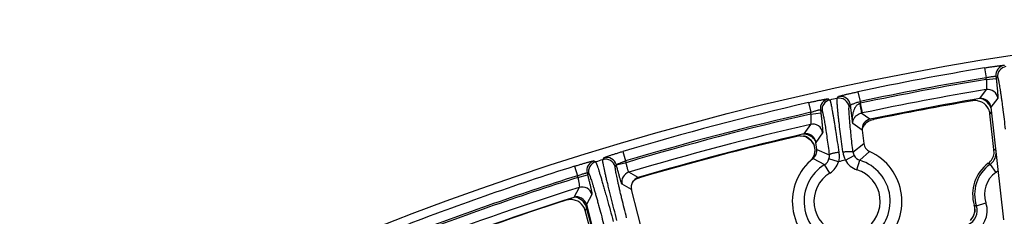
# Model space of a CAD drawing. Units: inches. Extents: x 0 to 17, y 0 to 11.
# Drawn here: x 2.9 to 3.6, y 10 to 10.1 of the extents above; entities that cross this region are included whole.
import ezdxf

# ---------------------------------------------------------------- set-up
doc = ezdxf.new("R2010")
doc.units = ezdxf.units.IN
doc.header["$LTSCALE"] = 0.935
doc.header["$MEASUREMENT"] = 0
doc.layers.get('0').update_dxf_attribs({"linetype": 'CONTINUOUS'})

msp = doc.modelspace()

# ---------------------------------------------------------------- linework, layer by layer
at = {"color": 9, "linetype": 'CONTINUOUS'}
for p, q in [((3.5442, 10.07121), (3.54535, 10.06431)), ((3.55228, 10.06531), (3.55244, 10.06385)), ((3.55228, 10.06531), (3.55342, 10.06444)), ((3.54549, 10.06307), (3.54535, 10.06431)), ((3.54549, 10.06307), (3.55244, 10.06385)), ((3.4407, 10.04974), (3.44159, 10.051)), ((3.45531, 10.05443), (3.45676, 10.04759)), ((3.54543, 10.05597), (3.54061, 10.04959)), ((3.42055, 10.04678), (3.42212, 10.03996)), ((3.43437, 10.04941), (3.43552, 10.0486)), ((3.44914, 10.04377), (3.45003, 10.04503)), ((3.45164, 10.03202), (3.45003, 10.04503)), ((3.45676, 10.04759), (3.45691, 10.04635)), ((3.45691, 10.04635), (3.45836, 10.0395)), ((3.53643, 10.04885), (3.53582, 10.04805)), ((3.55354, 10.04985), (3.54873, 10.04347)), ((3.42227, 10.03872), (3.42212, 10.03996)), ((3.42227, 10.03872), (3.42921, 10.03958)), ((3.42895, 10.04172), (3.42921, 10.03958)), ((3.42895, 10.04172), (3.4301, 10.04091)), ((3.45765, 10.03935), (3.45836, 10.0395)), ((3.46374, 10.03502), (3.45765, 10.03935)), ((3.54909, 10.04029), (3.54802, 10.03887)), ((3.42197, 10.03147), (3.41725, 10.02474)), ((3.45823, 10.02731), (3.45164, 10.03202)), ((3.46094, 10.03245), (3.46109, 10.03258)), ((3.46577, 10.03537), (3.46637, 10.03495)), ((3.43048, 10.02551), (3.42578, 10.01879)), ((3.41785, 10.02306), (3.41836, 10.02292)), ((3.45183, 10.01203), (3.45939, 10.01795)), ((3.2901, 10.01244), (3.2921, 10.00574)), ((3.42639, 10.01385), (3.43517, 10.00996)), ((3.44645, 10.00624), (3.45261, 10.00956)), ((3.45668, 10.0062), (3.46347, 10.01243)), ((3.5514, 10.01348), (3.55084, 10.01373)), ((3.26972, 10.00576), (3.27098, 10.00506)), ((3.27603, 10.00661), (3.27677, 10.00793)), ((3.28485, 10.00166), (3.28558, 10.00298)), ((3.28563, 10.00279), (3.28558, 10.00298)), ((3.29241, 10.00453), (3.28563, 10.00279)), ((3.2921, 10.00574), (3.29241, 10.00453)), ((3.42379, 10.00751), (3.43189, 10.00313)), ((3.43554, 9.99716), (3.43189, 10.00313)), ((3.44167, 10.00518), (3.43496, 10.00714)), ((3.4546, 9.99952), (3.45668, 10.0062)), ((3.54809, 10.00331), (3.55214, 9.99761)), ((3.25619, 10.00203), (3.2583, 9.99536)), ((3.25861, 9.99414), (3.26539, 9.99588)), ((3.26501, 9.99734), (3.26539, 9.99588)), ((3.26501, 9.99734), (3.26627, 9.99664)), ((3.30099, 9.99405), (3.29434, 9.9978)), ((3.25861, 9.99414), (3.2583, 9.99536)), ((3.2962, 9.9856), (3.28957, 9.98936)), ((3.30135, 9.99415), (3.30178, 9.99391)), ((3.25953, 9.9871), (3.25564, 9.98009)), ((3.26842, 9.98217), (3.26455, 9.97517)), ((3.25049, 9.97839), (3.25033, 9.97809)), ((3.53858, 9.97409), (3.54521, 9.97631)), ((3.2647, 9.97279), (3.26366, 9.97088)), ((3.2647, 9.97279), (3.26513, 9.97291)), ((3.2721, 9.94577), (3.2647, 9.97279)), ((3.53702, 9.97453), (3.53702, 9.97453))]:
    msp.add_line(p, q, dxfattribs=at)
at = {"color": 7, "linetype": 'CONTINUOUS'}
for p, q in [((3.55084, 10.01373), (3.54802, 10.03887)), ((3.54873, 10.04347), (3.55761, 9.9643)), ((3.45827, 10.02825), (3.46009, 10.03152)), ((3.46009, 10.03152), (3.4611, 10.03259)), ((3.46109, 10.03258), (3.46141, 10.03286)), ((3.4611, 10.03259), (3.4611, 10.03259)), ((3.46141, 10.03286), (3.46307, 10.03394)), ((3.46307, 10.03394), (3.4639, 10.03429)), ((3.46417, 10.03438), (3.46589, 10.03484)), ((3.41443, 10.02338), (3.41132, 10.02281)), ((3.41443, 10.02338), (3.41552, 10.02343)), ((3.41552, 10.02343), (3.41701, 10.02327)), ((3.41701, 10.02327), (3.41776, 10.02308)), ((3.41775, 10.02308), (3.41895, 10.02263)), ((3.41776, 10.02308), (3.41777, 10.02308)), ((3.45823, 10.02797), (3.45827, 10.02825)), ((3.45823, 10.02731), (3.45939, 10.01795)), ((3.41895, 10.02263), (3.42213, 10.02044)), ((3.42213, 10.02044), (3.42428, 10.01724)), ((3.42639, 10.01385), (3.42578, 10.01879)), ((3.42454, 10.00971), (3.42269, 10.00641)), ((3.55098, 10.01108), (3.55084, 10.01373)), ((3.32554, 9.87134), (3.2962, 9.9856)), ((3.26455, 9.97517), (3.295, 9.85655)), ((3.28377, 9.89746), (3.26366, 9.97088)), ((3.53702, 9.97453), (3.53723, 9.97372))]:
    msp.add_line(p, q, dxfattribs=at)
for points in [[(3.42428, 10.01724), (3.42512, 10.01349), (3.42454, 10.00971)], [(3.53723, 9.97372), (3.53738, 9.97021), (3.53633, 9.96679), (3.53415, 9.96388)]]:
    msp.add_lwpolyline(points, dxfattribs=at)
msp.add_circle((3.88818, 8.00514), 2.1, dxfattribs=at)
at = {"color": 9, "linetype": 'CONTINUOUS'}
for centre, radius, start, end in [((3.55924, 10.06609), 0.00701, 99.14752, 186.32194), ((3.56039, 10.06521), 0.00701, 99.12031, 186.32189), ((3.88818, 8.00514), 2.09451, 99.45242, 101.92718), ((3.88818, 8.00514), 2.08751, 99.45242, 101.92718), ((3.88823, 8.00518), 2.08624, 99.45575, 101.93164), ((3.44308, 10.04415), 0.00701, 7.16121, 102.21933), ((3.88823, 8.00518), 2.07924, 99.48946, 101.93164), ((3.54658, 10.04906), 0.00701, 6.49135, 99.39905), ((3.88818, 8.00514), 2.09451, 102.90078, 106.59159), ((3.4359, 10.04257), 0.00701, 102.58954, 186.99323), ((3.43705, 10.04176), 0.00701, 102.56362, 186.99319), ((3.88818, 8.00514), 2.093, 102.34519, 102.49017), ((3.44218, 10.04289), 0.00701, 7.16128, 102.25056), ((3.4198, 10.16984), 0.12895, 286.5653, 286.72757), ((3.53892, 10.03945), 0.0105, 67.30518, 77.69094), ((3.53893, 10.03948), 0.01047, 36.76733, 67.29501), ((3.53889, 10.03945), 0.01052, 22.11773, 36.74459), ((3.88818, 8.00514), 2.08751, 102.90078, 106.59159), ((3.88823, 8.00518), 2.08624, 102.90585, 106.59452), ((3.53893, 10.03948), 0.01047, 18.17233, 22.0835), ((3.88823, 8.00518), 2.07924, 102.95853, 106.5963), ((3.42353, 10.02464), 0.00701, 7.16302, 102.86215), ((3.46821, 10.02487), 0.01051, 147.2191, 160.67064), ((3.46818, 10.02488), 0.01047, 142.55211, 147.18744), ((3.46821, 10.02487), 0.0105, 135.42395, 142.55586), ((3.46814, 10.02494), 0.0104, 133.75847, 135.41669), ((3.45885, 9.93534), 0.09955, 117.41374, 118.52156), ((3.41672, 10.01413), 0.01053, 84.56307, 92.12089), ((3.41664, 10.01429), 0.01035, 80.90179, 86.54582), ((3.41671, 10.01414), 0.01052, 31.44688, 84.51525), ((3.46817, 10.02489), 0.01046, 160.69063, 162.42687), ((3.41475, 10.01304), 0.01051, 67.31809, 69.91934), ((3.41473, 10.01301), 0.01055, 65.45037, 67.31884), ((3.41475, 10.01304), 0.01052, 55.59201, 65.45845), ((3.41481, 10.01315), 0.01039, 45.05412, 55.55578), ((3.41483, 10.01318), 0.01036, 26.55762, 44.98811), ((3.41486, 10.01321), 0.01031, 3.00433, 26.46947), ((3.41652, 10.01407), 0.01062, 27.71469, 37.38414), ((3.41444, 10.01328), 0.01074, 327.50648, 340.74792), ((3.41458, 10.01323), 0.01059, 340.78037, 342.51668), ((3.41459, 10.01322), 0.01058, 342.52544, 357.22717), ((3.41475, 10.0132), 0.01042, 1.17397, 3.03748), ((3.41477, 10.0132), 0.01041, 357.2818, 1.17449), ((3.4284, 10.00904), 0.00683, 343.7726, 7.73594), ((3.46398, 10.01472), 0.01947, 187.65171, 205.81473), ((3.45861, 10.01279), 0.00682, 186.42137, 208.28666), ((3.45876, 10.01287), 0.00699, 208.31464, 252.73978), ((3.54202, 10.01185), 0.01048, 305.3817, 354.76167), ((3.49254, 9.87905), 0.14676, 66.04113, 66.35261), ((3.2718, 9.99907), 0.00701, 107.25691, 194.32077), ((3.27305, 9.99837), 0.00701, 107.22975, 194.32073), ((3.88818, 8.00514), 2.093, 107.00639, 107.1509), ((3.27806, 9.99991), 0.00701, 14.48862, 106.91735), ((3.2788, 10.00122), 0.00701, 14.48856, 106.88754), ((3.44768, 9.97731), 0.03026, 121.44991, 252.68338), ((3.42825, 10.00909), 0.00699, 301.39407, 343.75615), ((3.42824, 10.00909), 0.01399, 301.44611, 343.74202), ((3.88818, 8.00514), 2.04927, 102.4481, 102.58499), ((3.45876, 10.01288), 0.01399, 208.33248, 252.68726), ((3.44768, 9.97731), 0.03026, 301.44991, 72.68338), ((3.56303, 9.98229), 0.02579, 125.41714, 198.52923), ((3.5045, 9.93319), 0.08255, 58.136, 59.14919), ((3.88818, 8.00514), 2.09451, 107.56201, 111.19995), ((3.29635, 9.99109), 0.00701, 106.67612, 194.31976), ((3.44768, 9.97731), 0.02326, 121.44991, 252.68338), ((3.44768, 9.97731), 0.02326, 301.44991, 72.68338), ((3.56303, 9.98229), 0.0188, 125.41714, 198.52923), ((3.54198, 10.01188), 0.01752, 305.43702, 312.47423), ((3.88818, 8.00514), 2.08751, 107.56201, 111.19995), ((3.88823, 8.00518), 2.08624, 107.56554, 111.20135), ((3.88823, 8.00518), 2.07924, 107.60001, 111.18508), ((3.26164, 9.98041), 0.00701, 14.49022, 107.50938), ((3.25459, 9.97006), 0.01046, 75.58459, 79.37669), ((3.25459, 9.97005), 0.01047, 45.37355, 75.5883), ((3.25454, 9.97001), 0.01053, 27.62928, 45.32871), ((3.25451, 9.97), 0.01056, 15.30197, 27.56659), ((3.52863, 9.97075), 0.01749, 292.4912, 18.53787), ((3.52864, 9.97075), 0.01048, 292.43331, 18.59574), ((3.52692, 9.97154), 0.01054, 334.03501, 351.47278), ((3.55552, 10.03718), 0.06533, 253.55507, 254.96915), ((3.52695, 9.97152), 0.01052, 9.40379, 16.6236), ((3.52693, 9.97152), 0.01053, 355.43716, 9.38933), ((3.52698, 9.97152), 0.01049, 351.52528, 355.4042), ((3.52699, 9.97152), 0.01047, 330.8504, 333.98306)]:
    msp.add_arc(centre, radius, start, end, dxfattribs=at)
at = {"color": 7, "linetype": 'CONTINUOUS'}
for centre, radius, start, end in [((3.88823, 8.00518), 2.07375, 99.65011, 101.81174), ((3.88535, 8.00396), 2.07375, 99.70341, 101.65629), ((3.53759, 10.03765), 0.01055, 81.16929, 99.66383), ((3.53759, 10.03771), 0.01048, 62.39243, 81.13282), ((3.54178, 10.04269), 0.00699, 6.38555, 99.6655), ((3.53759, 10.03771), 0.01049, 25.97269, 62.39452), ((3.53754, 10.03769), 0.01054, 6.43405, 25.93499), ((3.46517, 10.02818), 0.00699, 101.80051, 187.07787), ((3.46764, 10.02522), 0.00986, 131.58413, 132.79788), ((3.46768, 10.02517), 0.00992, 129.19391, 131.58516), ((3.47198, 10.0091), 0.02646, 107.16164, 107.78382), ((3.47099, 10.01264), 0.02278, 101.69788, 102.92535), ((3.88823, 8.00518), 2.07375, 103.12727, 106.44983), ((3.41516, 10.01343), 0.01001, 75.04079, 79.3547), ((3.41884, 10.01793), 0.00699, 7.04912, 103.14479), ((3.41503, 10.01291), 0.01055, 71.62448, 75.08318), ((3.88535, 8.00396), 2.07375, 103.21386, 106.34406), ((3.46633, 10.01881), 0.007, 187.06381, 245.79187), ((3.41945, 10.01299), 0.007, 308.34143, 7.0695), ((3.44768, 9.97731), 0.0385, 308.34429, 65.789), ((3.54058, 10.01248), 0.01049, 306.61016, 352.28424), ((3.44768, 9.97731), 0.0385, 128.34429, 245.789), ((3.56303, 9.98229), 0.02714, 126.6325, 196.61248), ((3.30297, 9.98734), 0.00699, 106.4375, 194.41191), ((3.30476, 9.98382), 0.01053, 124.07461, 139.26297), ((3.30477, 9.98377), 0.01057, 109.94999, 123.99549), ((3.30472, 9.98391), 0.01042, 106.3488, 109.93811), ((3.88823, 8.00518), 2.07375, 107.76097, 111.03156), ((3.88535, 8.00396), 2.07375, 107.83151, 110.83351), ((3.25355, 9.96805), 0.01055, 89.45569, 107.7929), ((3.25354, 9.96811), 0.01048, 70.83908, 89.42018), ((3.25778, 9.97343), 0.00699, 14.38411, 107.77645), ((3.25354, 9.96811), 0.01049, 33.7336, 70.84232), ((3.25349, 9.96808), 0.01055, 15.3577, 33.69491)]:
    msp.add_arc(centre, radius, start, end, dxfattribs=at)
at = {"color": 9, "linetype": 'CONTINUOUS'}
for points, knots in [([(3.5442, 10.07121), (3.54508, 10.07136), (3.54681, 10.07164), (3.54933, 10.07203), (3.55133, 10.07232), (3.55282, 10.07252), (3.55382, 10.07265), (3.55474, 10.07276), (3.55555, 10.07286), (3.55627, 10.07294), (3.55687, 10.07299), (3.55731, 10.07302), (3.55759, 10.07304), (3.55776, 10.07304), (3.5579, 10.07304), (3.558, 10.07303), (3.55808, 10.07302), (3.55812, 10.07301), (3.55813, 10.073)], [0, 0, 0, 0, 0.190436, 0.373953, 0.543854, 0.621721, 0.693891, 0.759687, 0.818507, 0.869794, 0.913083, 0.947967, 0.962164, 0.974156, 0.983919, 0.991452, 0.996779, 1, 1, 1, 1]), ([(3.54535, 10.06431), (3.54579, 10.06441), (3.54664, 10.06459), (3.54789, 10.06483), (3.54905, 10.06504), (3.55008, 10.0652), (3.55084, 10.0653), (3.55135, 10.06535), (3.55165, 10.06537), (3.55189, 10.06538), (3.55208, 10.06537), (3.5522, 10.06536), (3.55227, 10.06533), (3.55228, 10.06531)], [0, 0, 0, 0, 0.190247, 0.373576, 0.543244, 0.692956, 0.817163, 0.868244, 0.911361, 0.946152, 0.972413, 0.990128, 1, 1, 1, 1]), ([(3.54549, 10.06307), (3.54552, 10.06263), (3.54556, 10.06175), (3.54561, 10.06047), (3.54564, 10.05928), (3.54565, 10.05823), (3.54563, 10.05746), (3.54561, 10.05694), (3.54558, 10.05663), (3.54556, 10.05637), (3.54552, 10.05618), (3.54549, 10.05605), (3.54546, 10.05599), (3.54543, 10.05597)], [0, 0, 0, 0, 0.188565, 0.370312, 0.538723, 0.687786, 0.812178, 0.863694, 0.907464, 0.943106, 0.970372, 0.989177, 1, 1, 1, 1]), ([(3.55244, 10.06385), (3.55254, 10.06297), (3.55273, 10.06123), (3.55299, 10.05869), (3.55318, 10.05668), (3.55331, 10.05519), (3.55339, 10.05418), (3.55346, 10.05326), (3.55352, 10.05244), (3.55356, 10.05172), (3.55359, 10.05112), (3.5536, 10.05068), (3.5536, 10.0504), (3.55359, 10.05023), (3.55359, 10.05009), (3.55358, 10.04998), (3.55356, 10.0499), (3.55355, 10.04986), (3.55354, 10.04985)], [0, 0, 0, 0, 0.190291, 0.373618, 0.543286, 0.621036, 0.693105, 0.758827, 0.817611, 0.868906, 0.912259, 0.947267, 0.96155, 0.973643, 0.983523, 0.991186, 0.996648, 1, 1, 1, 1]), ([(3.55342, 10.06444), (3.55344, 10.06443), (3.55346, 10.0644), (3.55352, 10.06431), (3.55359, 10.06415), (3.55368, 10.06389), (3.55378, 10.06354), (3.55388, 10.06312), (3.554, 10.06261), (3.55412, 10.06202), (3.55431, 10.06108), (3.55455, 10.05972), (3.55486, 10.05787), (3.5552, 10.05574), (3.55556, 10.05336), (3.55593, 10.05074), (3.55632, 10.04791), (3.55672, 10.0449), (3.55727, 10.0406), (3.55796, 10.03499), (3.55849, 10.03042), (3.55875, 10.0281)], [0, 0, 0, 0, 0.001371, 0.003231, 0.008544, 0.016057, 0.025795, 0.03775, 0.051903, 0.068231, 0.086698, 0.12988, 0.181068, 0.239795, 0.305523, 0.37765, 0.455506, 0.538376, 0.6255, 0.809242, 1, 1, 1, 1]), ([(3.44159, 10.051), (3.4416, 10.05101), (3.44164, 10.05104), (3.44171, 10.05108), (3.44181, 10.05112), (3.44194, 10.05117), (3.4421, 10.05123), (3.44238, 10.05132), (3.4428, 10.05145), (3.44339, 10.05163), (3.44409, 10.05182), (3.44489, 10.05203), (3.44579, 10.05226), (3.44678, 10.0525), (3.44825, 10.05286), (3.45022, 10.05332), (3.45272, 10.05387), (3.45444, 10.05424), (3.45531, 10.05443)], [0, 0, 0, 0, 0.003416, 0.008958, 0.016711, 0.026691, 0.038893, 0.05329, 0.088535, 0.132119, 0.18362, 0.242565, 0.308391, 0.380495, 0.458206, 0.627569, 0.810367, 1, 1, 1, 1]), ([(3.42055, 10.04678), (3.42143, 10.04698), (3.42314, 10.04736), (3.42563, 10.0479), (3.42762, 10.04832), (3.42909, 10.04861), (3.43009, 10.0488), (3.431, 10.04897), (3.43181, 10.04911), (3.43252, 10.04923), (3.43312, 10.04933), (3.43355, 10.04938), (3.43384, 10.04941), (3.43401, 10.04943), (3.43414, 10.04943), (3.43425, 10.04944), (3.43432, 10.04943), (3.43436, 10.04942), (3.43437, 10.04941)], [0, 0, 0, 0, 0.190319, 0.373793, 0.543749, 0.621676, 0.69392, 0.759794, 0.818686, 0.870027, 0.913345, 0.948222, 0.962402, 0.974365, 0.984089, 0.991573, 0.99684, 1, 1, 1, 1]), ([(3.43552, 10.0486), (3.43554, 10.04859), (3.43556, 10.04856), (3.43562, 10.04847), (3.43569, 10.04831), (3.43578, 10.04805), (3.43588, 10.04771), (3.43599, 10.04729), (3.43611, 10.04679), (3.43625, 10.04622), (3.43645, 10.04529), (3.43672, 10.04396), (3.43707, 10.04213), (3.43746, 10.04003), (3.43787, 10.03766), (3.43832, 10.03506), (3.43878, 10.03222), (3.43927, 10.02919), (3.43996, 10.0248), (3.44084, 10.019), (3.44153, 10.01427), (3.44188, 10.01183)], [0, 0, 0, 0, 0.001335, 0.003155, 0.008346, 0.015667, 0.025137, 0.036752, 0.050494, 0.066344, 0.084277, 0.126249, 0.176103, 0.233462, 0.297895, 0.368908, 0.445967, 0.528487, 0.615843, 0.802385, 1, 1, 1, 1]), ([(3.44468, 10.01212), (3.44435, 10.01458), (3.44372, 10.01937), (3.44284, 10.02628), (3.44219, 10.03169), (3.44174, 10.03568), (3.44145, 10.03834), (3.4412, 10.04076), (3.44099, 10.04293), (3.44083, 10.04481), (3.44071, 10.0464), (3.44064, 10.04754), (3.44061, 10.04829), (3.4406, 10.04874), (3.44061, 10.04911), (3.44062, 10.04939), (3.44065, 10.0496), (3.44068, 10.0497), (3.4407, 10.04974)], [0, 0, 0, 0, 0.196626, 0.382442, 0.551891, 0.628856, 0.699856, 0.764355, 0.821858, 0.87193, 0.914189, 0.948314, 0.962246, 0.97406, 0.983734, 0.991264, 0.996664, 1, 1, 1, 1]), ([(3.45003, 10.04503), (3.45003, 10.04504), (3.45004, 10.04506), (3.4501, 10.04511), (3.4502, 10.04519), (3.45038, 10.04529), (3.45061, 10.0454), (3.4509, 10.04554), (3.45139, 10.04575), (3.45212, 10.04604), (3.45312, 10.0464), (3.45425, 10.04679), (3.45548, 10.04719), (3.45633, 10.04746), (3.45676, 10.04759)], [0, 0, 0, 0, 0.004695, 0.01125, 0.030554, 0.058367, 0.094554, 0.138823, 0.190753, 0.315601, 0.464524, 0.632207, 0.812802, 1, 1, 1, 1]), ([(3.45164, 10.03202), (3.45157, 10.03266), (3.45148, 10.03396), (3.45149, 10.03591), (3.45166, 10.03786), (3.45201, 10.0398), (3.45258, 10.04171), (3.45328, 10.04324), (3.45403, 10.04438), (3.45472, 10.04517), (3.45556, 10.04583), (3.45622, 10.04614), (3.45656, 10.04624)], [0, 0, 0, 0, 0.121224, 0.242753, 0.364762, 0.487499, 0.611355, 0.737017, 0.800993, 0.866022, 0.93237, 1, 1, 1, 1]), ([(3.45656, 10.04624), (3.45665, 10.04581), (3.45683, 10.04495), (3.45707, 10.04371), (3.45728, 10.04256), (3.45743, 10.04167), (3.45753, 10.04104), (3.45758, 10.04064), (3.45763, 10.04028), (3.45766, 10.03999), (3.45768, 10.03974), (3.45769, 10.03956), (3.45768, 10.03944), (3.45767, 10.03938), (3.45766, 10.03936), (3.45765, 10.03935)], [0, 0, 0, 0, 0.19037, 0.373787, 0.543309, 0.692939, 0.758534, 0.817186, 0.868359, 0.911593, 0.946545, 0.972917, 0.990603, 0.996266, 1, 1, 1, 1]), ([(3.42227, 10.03872), (3.42228, 10.03827), (3.4223, 10.03738), (3.4223, 10.03608), (3.42229, 10.03487), (3.42226, 10.0338), (3.42222, 10.03301), (3.42217, 10.03248), (3.42214, 10.03216), (3.4221, 10.03189), (3.42207, 10.03169), (3.42203, 10.03157), (3.422, 10.0315), (3.42198, 10.03148), (3.42197, 10.03147)], [0, 0, 0, 0, 0.186572, 0.366682, 0.53412, 0.683055, 0.808143, 0.860253, 0.904726, 0.941125, 0.969145, 0.988627, 0.995253, 1, 1, 1, 1]), ([(3.42212, 10.03996), (3.42254, 10.0401), (3.42338, 10.04038), (3.4246, 10.04076), (3.42574, 10.04109), (3.42676, 10.04137), (3.42751, 10.04155), (3.42802, 10.04166), (3.42832, 10.04171), (3.42856, 10.04175), (3.42874, 10.04176), (3.42887, 10.04176), (3.42893, 10.04174), (3.42895, 10.04172)], [0, 0, 0, 0, 0.189775, 0.372913, 0.542788, 0.693027, 0.817826, 0.869125, 0.912355, 0.94712, 0.973195, 0.990559, 1, 1, 1, 1]), ([(3.42921, 10.03958), (3.42932, 10.03869), (3.42953, 10.03695), (3.42982, 10.03441), (3.43004, 10.03239), (3.43018, 10.0309), (3.43028, 10.02989), (3.43036, 10.02896), (3.43042, 10.02813), (3.43048, 10.02741), (3.43051, 10.0268), (3.43053, 10.02636), (3.43053, 10.02607), (3.43053, 10.0259), (3.43052, 10.02576), (3.43052, 10.02565), (3.4305, 10.02557), (3.43049, 10.02553), (3.43048, 10.02551)], [0, 0, 0, 0, 0.189751, 0.372633, 0.542037, 0.619739, 0.691817, 0.757605, 0.816505, 0.867957, 0.911496, 0.946707, 0.961093, 0.973289, 0.983269, 0.991025, 0.996575, 1, 1, 1, 1]), ([(3.4301, 10.04091), (3.43012, 10.04089), (3.43018, 10.04082), (3.43025, 10.04067), (3.43033, 10.04045), (3.43042, 10.04017), (3.43051, 10.03982), (3.43066, 10.03921), (3.43087, 10.0383), (3.43113, 10.03701), (3.43141, 10.03548), (3.43172, 10.03371), (3.43206, 10.03172), (3.43241, 10.02952), (3.43292, 10.02623), (3.43358, 10.02174), (3.43437, 10.016), (3.4349, 10.01201), (3.43517, 10.00996)], [0, 0, 0, 0, 0.003245, 0.008481, 0.015822, 0.0253, 0.036916, 0.050658, 0.084433, 0.126399, 0.176249, 0.233607, 0.298041, 0.369055, 0.446112, 0.615969, 0.802463, 1, 1, 1, 1]), ([(3.45183, 10.01203), (3.45159, 10.0141), (3.45112, 10.01813), (3.45048, 10.02396), (3.45002, 10.02852), (3.4497, 10.03188), (3.4495, 10.03413), (3.44934, 10.03617), (3.4492, 10.038), (3.4491, 10.03959), (3.44903, 10.04094), (3.44901, 10.0419), (3.449, 10.04254), (3.44901, 10.04292), (3.44903, 10.04323), (3.44905, 10.04347), (3.44908, 10.04364), (3.44911, 10.04374), (3.44914, 10.04377)], [0, 0, 0, 0, 0.196283, 0.381816, 0.551072, 0.627981, 0.698953, 0.763454, 0.820987, 0.871117, 0.913461, 0.947698, 0.961696, 0.973585, 0.983344, 0.990973, 0.996495, 1, 1, 1, 1]), ([(3.45164, 10.03202), (3.45161, 10.03266), (3.45175, 10.03402), (3.45264, 10.03608), (3.45408, 10.03769), (3.45584, 10.03881), (3.457, 10.03922), (3.45765, 10.03935)], [0, 0, 0, 0, 0.187156, 0.393718, 0.644935, 0.80468, 1, 1, 1, 1]), ([(3.41777, 10.02308), (3.41778, 10.02308), (3.4178, 10.02307), (3.41783, 10.02306), (3.41785, 10.02306)], [0, 0, 0, 0, 0.220312, 1, 1, 1, 1]), ([(3.42495, 10.02051), (3.42415, 10.02156), (3.42213, 10.02337), (3.41958, 10.0243), (3.41828, 10.02451)], [0, 0, 0, 0, 0.500933, 1, 1, 1, 1]), ([(3.27677, 10.00793), (3.27677, 10.00794), (3.2768, 10.00797), (3.27687, 10.00801), (3.27696, 10.00806), (3.27709, 10.00813), (3.27724, 10.0082), (3.27751, 10.00831), (3.27791, 10.00847), (3.27848, 10.00869), (3.27916, 10.00894), (3.27994, 10.00921), (3.28082, 10.00951), (3.28178, 10.00983), (3.2832, 10.0103), (3.28513, 10.01092), (3.28756, 10.01168), (3.28924, 10.01219), (3.2901, 10.01244)], [0, 0, 0, 0, 0.003347, 0.008808, 0.016473, 0.026362, 0.038471, 0.052775, 0.08784, 0.131261, 0.182628, 0.241477, 0.307252, 0.379355, 0.457115, 0.626719, 0.809904, 1, 1, 1, 1]), ([(3.44188, 10.01183), (3.44103, 10.01172), (3.43978, 10.01152), (3.43821, 10.0112), (3.43721, 10.01095), (3.43649, 10.01073), (3.436, 10.01055), (3.43572, 10.01042), (3.43549, 10.01031), (3.43532, 10.01019), (3.43521, 10.01008), (3.43517, 10.01), (3.43517, 10.00996)], [0, 0, 0, 0, 0.36643, 0.532717, 0.679889, 0.802887, 0.85407, 0.897864, 0.934086, 0.962722, 0.984211, 1, 1, 1, 1]), ([(3.44188, 10.01183), (3.44204, 10.01073), (3.44217, 10.00849), (3.44191, 10.00627), (3.44167, 10.00518)], [0, 0, 0, 0, 0.498723, 1, 1, 1, 1]), ([(3.44468, 10.01212), (3.44556, 10.01223), (3.44684, 10.01235), (3.44848, 10.01243), (3.44954, 10.01245), (3.45032, 10.01242), (3.45085, 10.01237), (3.45117, 10.01233), (3.45142, 10.01227), (3.45162, 10.0122), (3.45176, 10.01213), (3.45182, 10.01206), (3.45183, 10.01203)], [0, 0, 0, 0, 0.365555, 0.532252, 0.680069, 0.803698, 0.855115, 0.899049, 0.935284, 0.963762, 0.984868, 1, 1, 1, 1]), ([(3.25619, 10.00203), (3.25704, 10.00229), (3.25871, 10.00282), (3.26115, 10.00356), (3.26309, 10.00413), (3.26453, 10.00454), (3.26551, 10.00481), (3.2664, 10.00505), (3.26719, 10.00526), (3.26789, 10.00544), (3.26848, 10.00558), (3.2689, 10.00567), (3.26919, 10.00572), (3.26935, 10.00575), (3.26949, 10.00577), (3.26959, 10.00578), (3.26967, 10.00578), (3.26971, 10.00577), (3.26972, 10.00576)], [0, 0, 0, 0, 0.190435, 0.373954, 0.543858, 0.621727, 0.6939, 0.759698, 0.81852, 0.869808, 0.913097, 0.947979, 0.962175, 0.974165, 0.983926, 0.991457, 0.996781, 1, 1, 1, 1]), ([(3.27098, 10.00506), (3.271, 10.00505), (3.27103, 10.00502), (3.2711, 10.00492), (3.2712, 10.00474), (3.27134, 10.00444), (3.27151, 10.00405), (3.2717, 10.00356), (3.27191, 10.00298), (3.27215, 10.00231), (3.27252, 10.00123), (3.27303, 9.99967), (3.2737, 9.99753), (3.27445, 9.99508), (3.27527, 9.99233), (3.27615, 9.98931), (3.27709, 9.98605), (3.27807, 9.98257), (3.27946, 9.9776), (3.28124, 9.9711), (3.28266, 9.96582), (3.28337, 9.96313)], [0, 0, 0, 0, 0.001304, 0.003119, 0.008376, 0.015857, 0.025576, 0.03752, 0.051668, 0.067995, 0.086463, 0.129653, 0.180855, 0.239598, 0.305343, 0.377488, 0.455364, 0.538254, 0.6254, 0.809189, 1, 1, 1, 1]), ([(3.28603, 9.96395), (3.28532, 9.96664), (3.28393, 9.97193), (3.28226, 9.97846), (3.28101, 9.98347), (3.28014, 9.98699), (3.27934, 9.9903), (3.27861, 9.99336), (3.27796, 9.99616), (3.2774, 9.99867), (3.27693, 10.00086), (3.2766, 10.00248), (3.27638, 10.00361), (3.27625, 10.00431), (3.27615, 10.00493), (3.27607, 10.00545), (3.27602, 10.00588), (3.27599, 10.00621), (3.27599, 10.00643), (3.27601, 10.00655), (3.27602, 10.0066), (3.27603, 10.00661)], [0, 0, 0, 0, 0.190524, 0.374042, 0.461072, 0.543868, 0.621671, 0.693774, 0.75951, 0.81828, 0.869548, 0.912842, 0.931377, 0.947776, 0.962006, 0.974039, 0.983851, 0.99143, 0.996787, 0.998651, 1, 1, 1, 1]), ([(3.28558, 10.00298), (3.28559, 10.003), (3.28564, 10.00306), (3.28574, 10.00314), (3.2859, 10.00324), (3.28612, 10.00337), (3.2864, 10.00351), (3.28687, 10.00373), (3.28757, 10.00404), (3.28854, 10.00444), (3.28964, 10.00486), (3.29084, 10.0053), (3.29167, 10.00559), (3.2921, 10.00574)], [0, 0, 0, 0, 0.010723, 0.029404, 0.056538, 0.092051, 0.135705, 0.187123, 0.311396, 0.460473, 0.629038, 0.811073, 1, 1, 1, 1]), ([(3.28957, 9.98936), (3.28955, 9.98937), (3.28953, 9.9894), (3.28949, 9.98946), (3.28944, 9.98956), (3.28939, 9.98968), (3.28932, 9.98984), (3.28922, 9.9901), (3.28908, 9.99051), (3.28889, 9.99108), (3.28867, 9.99176), (3.28844, 9.99255), (3.28817, 9.99343), (3.28789, 9.9944), (3.28749, 9.99583), (3.28695, 9.99778), (3.28629, 10.00023), (3.28585, 10.00193), (3.28563, 10.00279)], [0, 0, 0, 0, 0.003225, 0.008548, 0.016072, 0.025818, 0.037784, 0.051948, 0.086746, 0.129936, 0.181121, 0.239849, 0.305571, 0.377693, 0.455544, 0.625527, 0.809264, 1, 1, 1, 1]), ([(3.29434, 9.9978), (3.29432, 9.99781), (3.29427, 9.99786), (3.29421, 9.99796), (3.29413, 9.99813), (3.29403, 9.99836), (3.29393, 9.99864), (3.29377, 9.99913), (3.29355, 9.99986), (3.29328, 10.00086), (3.29299, 10.002), (3.29269, 10.00324), (3.2925, 10.00409), (3.29241, 10.00453)], [0, 0, 0, 0, 0.00996, 0.027751, 0.054062, 0.088881, 0.132004, 0.183073, 0.307215, 0.456839, 0.626435, 0.80974, 1, 1, 1, 1]), ([(3.2583, 9.99536), (3.25872, 9.99551), (3.25954, 9.99582), (3.26074, 9.99624), (3.26186, 9.99661), (3.26285, 9.99692), (3.26359, 9.99712), (3.26408, 9.99724), (3.26438, 9.99731), (3.26462, 9.99735), (3.26481, 9.99737), (3.26493, 9.99737), (3.265, 9.99736), (3.26501, 9.99734)], [0, 0, 0, 0, 0.190244, 0.373577, 0.543259, 0.69299, 0.817212, 0.868296, 0.911412, 0.946198, 0.972447, 0.990146, 1, 1, 1, 1]), ([(3.26539, 9.99588), (3.26561, 9.99502), (3.26604, 9.99332), (3.26665, 9.99085), (3.26711, 9.98888), (3.26745, 9.98742), (3.26767, 9.98644), (3.26787, 9.98554), (3.26804, 9.98473), (3.26818, 9.98403), (3.26829, 9.98343), (3.26836, 9.983), (3.2684, 9.98271), (3.26842, 9.98255), (3.26844, 9.98241), (3.26844, 9.9823), (3.26844, 9.98222), (3.26843, 9.98218), (3.26842, 9.98217)], [0, 0, 0, 0, 0.190273, 0.373585, 0.543245, 0.620993, 0.693062, 0.758785, 0.817572, 0.868873, 0.912231, 0.947246, 0.961533, 0.97363, 0.983514, 0.991179, 0.996645, 1, 1, 1, 1]), ([(3.26627, 9.99664), (3.26628, 9.99663), (3.26631, 9.99661), (3.26638, 9.99653), (3.26647, 9.99637), (3.2666, 9.99612), (3.26674, 9.9958), (3.26691, 9.99539), (3.26709, 9.9949), (3.2673, 9.99434), (3.26761, 9.99344), (3.26804, 9.99212), (3.26861, 9.99033), (3.26924, 9.98827), (3.26992, 9.98596), (3.27066, 9.98342), (3.27143, 9.98067), (3.27225, 9.97775), (3.27339, 9.97357), (3.27486, 9.9681), (3.27601, 9.96366), (3.2766, 9.96139)], [0, 0, 0, 0, 0.00137, 0.003229, 0.008539, 0.01605, 0.025785, 0.037739, 0.051891, 0.068218, 0.086684, 0.129866, 0.181054, 0.239784, 0.305514, 0.377642, 0.455501, 0.538373, 0.625499, 0.809242, 1, 1, 1, 1]), ([(3.29281, 9.96569), (3.29222, 9.96796), (3.29109, 9.97241), (3.28974, 9.97791), (3.28873, 9.98213), (3.28803, 9.9851), (3.28739, 9.98788), (3.28681, 9.99047), (3.28629, 9.99283), (3.28585, 9.99494), (3.28548, 9.99679), (3.28519, 9.99836), (3.285, 9.99948), (3.2849, 10.00023), (3.28484, 10.00067), (3.28481, 10.00104), (3.2848, 10.00132), (3.28481, 10.00152), (3.28483, 10.00163), (3.28485, 10.00166)], [0, 0, 0, 0, 0.190365, 0.373735, 0.460701, 0.54344, 0.6212, 0.693269, 0.758988, 0.817756, 0.869038, 0.912365, 0.947353, 0.961619, 0.973696, 0.983562, 0.991209, 0.996657, 1, 1, 1, 1]), ([(3.25861, 9.99414), (3.2587, 9.9937), (3.25886, 9.99284), (3.25909, 9.99158), (3.25928, 9.99041), (3.25943, 9.98937), (3.25952, 9.9886), (3.25957, 9.98808), (3.25959, 9.98777), (3.25959, 9.98751), (3.25959, 9.98732), (3.25957, 9.98718), (3.25955, 9.98711), (3.25953, 9.9871)], [0, 0, 0, 0, 0.188499, 0.370191, 0.538568, 0.687625, 0.812038, 0.863573, 0.907367, 0.943035, 0.970328, 0.989158, 1, 1, 1, 1])]:
    msp.add_open_spline(points, degree=3, knots=knots, dxfattribs=at)
msp.add_open_spline([(3.4657, 10.03542), (3.46572, 10.0354), (3.46575, 10.03538), (3.46577, 10.03537)], degree=3, dxfattribs=at)

doc.saveas('drawing.dxf')
